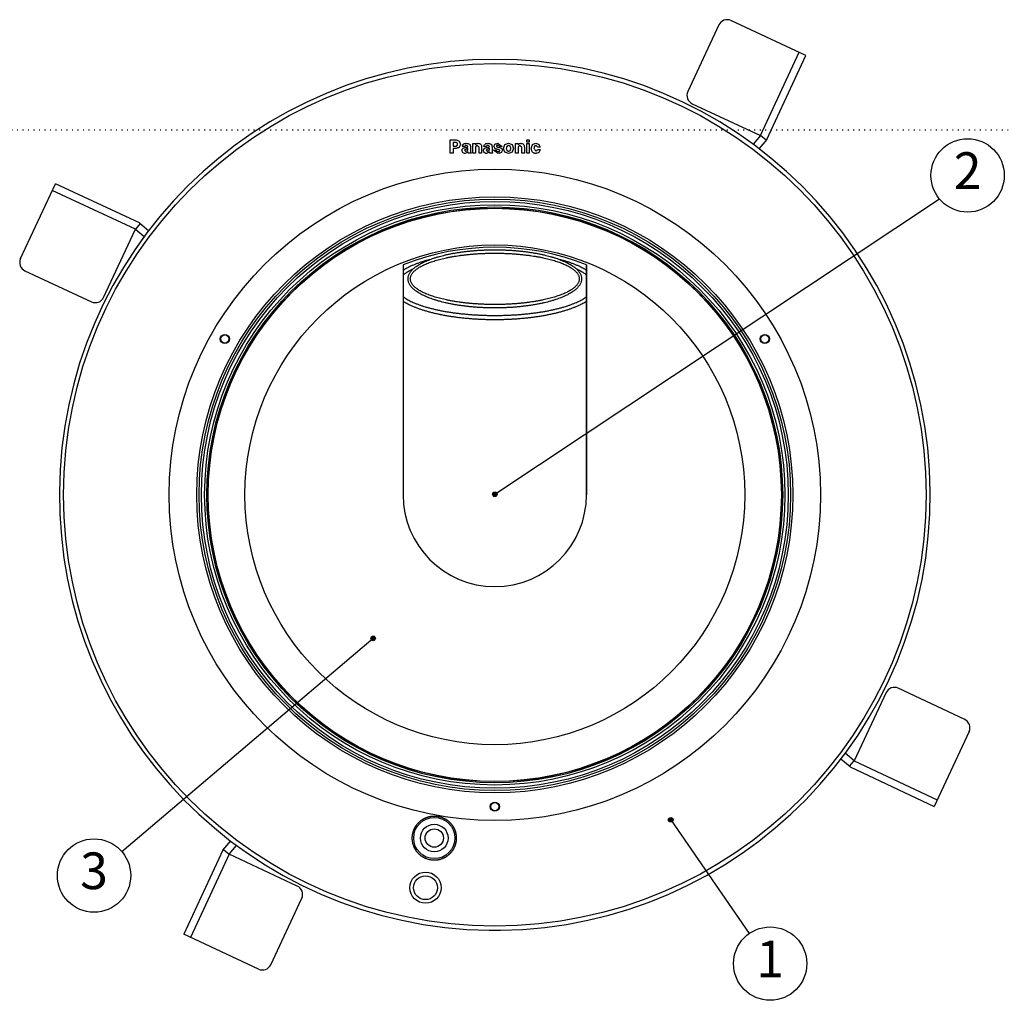
# Model space of a CAD drawing. Units: inches. Extents: x 481 to 821, y -542 to -214.
# Drawn here: x 481 to 588, y -507 to -400 of the extents above; entities that cross this region are included whole.
import ezdxf

# ---------------------------------------------------------------- set-up
doc = ezdxf.new("R2010")
doc.units = ezdxf.units.IN
doc.linetypes.add('DOTTED', pattern=[1, 0, -1])
doc.layers.add('1', color=7, linetype='Continuous')
doc.styles.add('CONVERTER_12', font='txt.shx', dxfattribs={"width": 0.9})
doc.dimstyles.get("Standard").update_dxf_attribs({"dimtxt": 0.18, "dimasz": 0.18, "dimexe": 0.18, "dimexo": 0.0625, "dimgap": 0.09, "dimtad": 0, "dimtih": 1, "dimtoh": 1, "dimdec": 4, "dimzin": 0, "dimdsep": 46, "dimtxsty": 'Standard', "dimcen": 0.09, "dimadec": 0, "dimazin": 0, "dimtfac": 1, "dimtdec": 4, "dimtofl": 0, "dimtmove": 0, "dimatfit": 3, "dimfxl": 1, "dimtolj": 1, "dimtzin": 0, "dimarcsym": 0})

# ---------------------------------------------------------------- blocks, each defined once
blk = doc.blocks.new('_O__', base_point=(1013.7833, -1082.6184))
at = {"layer": '1', "linetype": 'Continuous'}
h = blk.add_hatch(color=2, dxfattribs=at)
edge = h.paths.add_edge_path()
edge.add_arc((1064.9663, -903.8074), 0.5, 0, 360)
h = blk.add_hatch(color=2, dxfattribs=at)
edge = h.paths.add_edge_path()
edge.add_arc((1038.4465, -935.2353), 0.5, 0, 360)
h = blk.add_hatch(color=2, dxfattribs=at)
edge = h.paths.add_edge_path()
edge.add_arc((1103.342, -974.8064), 0.5, 0, 360)
at = {"color": 7, "linetype": 'Continuous'}
for p, q in [((1132.7937, -808.0898), (1116.4768, -800.4898)), ((1113.8194, -801.4584), (1107.0639, -815.9623)), ((1124.2604, -826.4106), (1132.7937, -808.0898)), ((1108.0324, -818.6197), (1122.8989, -825.5441)), ((1055.2602, -826.5317), (1056.5735, -826.5317)), ((1055.2602, -829.4317), (1055.2602, -826.5317)), ((1071.9237, -826.5317), (1072.4877, -826.5317)), ((1071.9237, -827.0475), (1071.9237, -826.5317)), ((1072.4877, -826.5317), (1072.4877, -827.0475)), ((1122.8989, -825.5441), (1121.2928, -827.4599)), ((1124.2604, -826.4106), (1122.5501, -828.4506)), ((1124.125, -826.572), (1122.8989, -825.5441)), ((1056.4591, -827.0514), (1055.8518, -827.0514)), ((1055.8518, -827.0514), (1055.8518, -827.8901)), ((1055.8518, -827.8901), (1056.4513, -827.8901)), ((1056.5183, -828.4099), (1055.8518, -828.4099)), ((1055.8518, -828.4099), (1055.8518, -829.4317)), ((1058.4292, -827.9925), (1057.8652, -827.9925)), ((1058.6264, -828.1461), (1058.9025, -828.1008)), ((1059.1016, -828.4788), (1059.1016, -828.3922)), ((1059.6656, -828.7091), (1059.6637, -829.0025)), ((1059.6656, -828.0417), (1059.6656, -828.7091)), ((1060.1744, -827.3152), (1060.7227, -827.3152)), ((1060.1744, -829.4317), (1060.1744, -827.3152)), ((1060.7227, -827.3152), (1060.7227, -827.6263)), ((1060.7384, -828.3528), (1060.7384, -829.4317)), ((1061.5351, -829.4317), (1061.5351, -828.1677)), ((1062.0991, -828.1087), (1062.0991, -829.4317)), ((1063.1206, -827.9925), (1062.5566, -827.9925)), ((1063.3178, -828.1461), (1063.5939, -828.1008)), ((1063.7931, -828.4788), (1063.7931, -828.3922)), ((1064.3571, -828.7091), (1064.3551, -829.0025)), ((1064.3571, -828.0417), (1064.3571, -828.7091)), ((1064.6884, -828.7564), (1065.2524, -828.7564)), ((1065.5738, -828.0752), (1065.6231, -828.085)), ((1065.6231, -828.085), (1066.0605, -828.1881)), ((1066.5598, -827.9669), (1065.9958, -827.9669)), ((1069.4824, -827.3152), (1070.0306, -827.3152)), ((1069.4824, -829.4317), (1069.4824, -827.3152)), ((1070.0306, -827.3152), (1070.0306, -827.6263)), ((1070.0464, -828.3528), (1070.0464, -829.4317)), ((1070.8431, -829.4317), (1070.8431, -828.1677)), ((1071.4071, -828.1087), (1071.4071, -829.4317)), ((1072.4877, -827.0475), (1071.9237, -827.0475)), ((1071.9237, -827.3152), (1072.4877, -827.3152)), ((1071.9237, -829.4317), (1071.9237, -827.3152)), ((1072.4877, -827.3152), (1072.4877, -829.4317)), ((1074.2921, -828.6461), (1074.8561, -828.6461)), ((1074.868, -828.0752), (1074.304, -828.0752)), ((1055.8518, -829.4317), (1055.2602, -829.4317)), ((1059.784, -829.4317), (1059.1943, -829.4317)), ((1059.784, -829.3313), (1059.784, -829.4317)), ((1060.7384, -829.4317), (1060.1744, -829.4317)), ((1062.0991, -829.4317), (1061.5351, -829.4317)), ((1064.4754, -829.4317), (1063.8858, -829.4317)), ((1064.4754, -829.3313), (1064.4754, -829.4317)), ((1070.0464, -829.4317), (1069.4824, -829.4317)), ((1071.4071, -829.4317), (1070.8431, -829.4317)), ((1072.4877, -829.4317), (1071.9237, -829.4317)), ((961.5245, -852.4156), (969.1266, -836.0997)), ((987.4463, -844.6355), (969.1266, -836.0997)), ((979.6533, -860.8624), (986.5796, -845.9968)), ((987.6077, -844.7708), (986.5796, -845.9968)), ((986.5796, -845.9968), (988.4952, -847.6032)), ((987.4463, -844.6355), (989.4864, -846.3463)), ((962.4927, -855.0732), (976.9957, -861.8306)), ((1167.4476, -952.9165), (1152.9654, -946.1146)), ((1150.3049, -947.0747), (1143.333, -961.9189)), ((1168.4077, -955.577), (1160.7556, -971.8695)), ((1142.4621, -963.2776), (1140.4281, -961.5613)), ((1140.8239, -961.0159), (1141.4223, -960.3067)), ((1143.333, -961.9189), (1141.3703, -960.2628)), ((1142.3011, -963.1418), (1143.333, -961.9189)), ((1142.4621, -963.2776), (1160.7556, -971.8695)), ((1005.6651, -981.4493), (1007.384, -979.4008)), ((1005.8005, -981.2879), (1007.0262, -982.3164)), ((1007.0262, -982.3164), (1008.6332, -980.4013)), ((1005.6651, -981.4493), (997.1237, -999.7663)), ((1021.8896, -989.2473), (1007.0262, -982.3164)), ((1016.0951, -1006.4061), (1022.857, -991.9052)), ((1013.4373, -1007.3735), (997.1237, -999.7663)), ((1063.7163, -998.8798), (1063.7163, -998.8885))]:
    blk.add_line(p, q, dxfattribs=at)
at = {"color": 9, "linetype": 'Continuous'}
for p, q in [((1122.8989, -825.5441), (1131.3433, -807.4142)), ((986.5796, -845.9968), (968.4509, -837.55)), ((1143.333, -961.9189), (1161.4357, -970.4213)), ((1007.0262, -982.3164), (998.5738, -1000.4425))]:
    blk.add_line(p, q, dxfattribs=at)
for centre, radius in [((1064.9663, -903.9317), 94.0522), ((1064.9663, -903.9317), 71.0208), ((1064.9663, -903.9317), 64), ((1064.9663, -903.9317), 63.2865), ((1064.9663, -903.9317), 62.7872), ((1006.0766, -869.9317), 0.9), ((1123.856, -869.9317), 0.9), ((1064.9663, -971.9317), 0.9)]:
    blk.add_circle(centre, radius, dxfattribs=at)
at = {"color": 7, "linetype": 'Continuous'}
for centre, radius in [((1064.9663, -903.9317), 65), ((1064.9663, -903.9317), 64.5), ((1064.9663, -903.9317), 62.55), ((1064.9663, -903.9317), 62.492), ((1006.0766, -869.9317), 1), ((1123.856, -869.9317), 1), ((1064.9663, -971.9317), 1), ((1051.7691, -978.7771), 4.5), ((1051.7691, -978.7771), 3), ((1051.7691, -978.7771), 2), ((1049.8589, -989.6099), 3.4), ((1049.8589, -989.6099), 2.6)]:
    blk.add_circle(centre, radius, dxfattribs=at)
for centre, radius, start, end in [((1115.6323, -802.3028), 2, 65.02526, 155.02526), ((1064.9663, -903.9317), 94.9651, -89.245809, -90.754191), ((1108.8768, -816.8067), 2, 155.02526, -114.97474), ((963.3374, -853.2603), 2, 155.017655, -114.982345), ((977.8404, -860.0177), 2, -114.982345, -24.982345), ((1152.1152, -947.9249), 2, 64.841966, 154.841966), ((1166.5974, -954.7268), 2, -25.158034, 64.841966), ((1021.0444, -991.0599), 2, -25, 65), ((1014.2825, -1005.5608), 2, -115, -25)]:
    blk.add_arc(centre, radius, start, end, dxfattribs=at)
for points in [[(1056.5735, -826.5317), (1056.679, -826.574), (1056.89, -826.6587), (1057.101, -826.7433), (1057.2065, -826.7856)], [(1056.4513, -827.8901), (1056.4998, -827.8717), (1056.5969, -827.8348), (1056.6941, -827.7978), (1056.7426, -827.7794)], [(1056.7411, -827.1617), (1056.6941, -827.1433), (1056.6001, -827.1066), (1056.5061, -827.0698), (1056.4591, -827.0514)], [(1057.1986, -828.152), (1057.0852, -828.1949), (1056.8585, -828.2809), (1056.6317, -828.3669), (1056.5183, -828.4099)], [(1056.8595, -827.4668), (1056.8397, -827.416), (1056.8003, -827.3143), (1056.7609, -827.2125), (1056.7411, -827.1617)], [(1056.7426, -827.7794), (1056.7621, -827.7273), (1056.801, -827.6231), (1056.84, -827.5189), (1056.8595, -827.4668)], [(1057.4511, -827.4609), (1057.409, -827.5761), (1057.3249, -827.8064), (1057.2407, -828.0368), (1057.1986, -828.152)], [(1057.2065, -826.7856), (1057.2473, -826.8982), (1057.3288, -827.1233), (1057.4103, -827.3484), (1057.4511, -827.4609)], [(1057.7981, -828.8647), (1057.8105, -828.8065), (1057.8352, -828.6902), (1057.8599, -828.5739), (1057.8723, -828.5158)], [(1057.9776, -829.3312), (1057.9477, -829.2535), (1057.8879, -829.0979), (1057.8281, -828.9424), (1057.7981, -828.8647)], [(1057.8652, -827.9925), (1057.8875, -827.9193), (1057.9322, -827.773), (1057.9769, -827.6266), (1057.9993, -827.5535)], [(1057.8723, -828.5158), (1057.9089, -828.4777), (1057.982, -828.4016), (1058.0552, -828.3255), (1058.0918, -828.2874)], [(1057.9993, -827.5535), (1058.0486, -827.516), (1058.1471, -827.4411), (1058.2457, -827.3661), (1058.2949, -827.3287)], [(1058.0918, -828.2874), (1058.1809, -828.2638), (1058.3591, -828.2167), (1058.5373, -828.1696), (1058.6264, -828.1461)], [(1058.2949, -827.3287), (1058.3715, -827.3159), (1058.5248, -827.2905), (1058.678, -827.265), (1058.7546, -827.2522)], [(1058.7073, -828.5109), (1058.6498, -828.5574), (1058.5347, -828.6504), (1058.4197, -828.7434), (1058.3621, -828.7899)], [(1058.3621, -828.7899), (1058.4108, -828.8266), (1058.5081, -828.9001), (1058.6054, -828.9736), (1058.654, -829.0104)], [(1058.5515, -827.7877), (1058.5311, -827.8219), (1058.4903, -827.8901), (1058.4496, -827.9584), (1058.4292, -827.9925)], [(1058.7842, -827.7346), (1058.7454, -827.7435), (1058.6678, -827.7612), (1058.5902, -827.7789), (1058.5515, -827.7877)], [(1058.654, -829.0104), (1058.7181, -828.9838), (1058.8464, -828.9307), (1058.9746, -828.8776), (1059.0387, -828.851)], [(1059.1016, -828.3922), (1059.0359, -828.4119), (1058.9045, -828.4515), (1058.7731, -828.4911), (1058.7073, -828.5109)], [(1058.7546, -827.2522), (1058.8682, -827.2796), (1059.0954, -827.3344), (1059.3226, -827.3892), (1059.4363, -827.4165)], [(1059.0957, -827.9374), (1059.0438, -827.9036), (1058.9399, -827.836), (1058.8361, -827.7684), (1058.7842, -827.7346)], [(1058.9025, -828.1008), (1058.9268, -828.0926), (1058.9756, -828.0763), (1059.0243, -828.06), (1059.0487, -828.0519)], [(1059.0387, -828.851), (1059.0492, -828.789), (1059.0702, -828.6649), (1059.0912, -828.5408), (1059.1016, -828.4788)], [(1059.0487, -828.0519), (1059.0565, -828.0328), (1059.0722, -827.9946), (1059.0879, -827.9565), (1059.0957, -827.9374)], [(1059.4363, -827.4165), (1059.464, -827.4479), (1059.5194, -827.5106), (1059.5748, -827.5733), (1059.6025, -827.6047)], [(1059.6025, -827.6047), (1059.6131, -827.6775), (1059.6341, -827.8232), (1059.6551, -827.9689), (1059.6656, -828.0417)], [(1060.7227, -827.6263), (1060.77, -827.5772), (1060.8648, -827.479), (1060.9596, -827.3809), (1061.007, -827.3318)], [(1060.8211, -827.9117), (1060.8074, -827.9852), (1060.7798, -828.1322), (1060.7522, -828.2793), (1060.7384, -828.3528)], [(1061.1802, -827.7346), (1061.1203, -827.7641), (1061.0007, -827.8232), (1060.881, -827.8822), (1060.8211, -827.9117)], [(1061.007, -827.3318), (1061.0664, -827.3185), (1061.1853, -827.292), (1061.3041, -827.2655), (1061.3636, -827.2522)], [(1061.5351, -828.1677), (1061.476, -828.0955), (1061.3576, -827.9512), (1061.2393, -827.8068), (1061.1802, -827.7346)], [(1061.3636, -827.2522), (1061.4279, -827.2671), (1061.5567, -827.2967), (1061.6855, -827.3264), (1061.7499, -827.3412)], [(1061.7499, -827.3412), (1061.7928, -827.3832), (1061.8788, -827.4673), (1061.9647, -827.5513), (1062.0077, -827.5933)], [(1062.0077, -827.5933), (1062.0229, -827.6792), (1062.0534, -827.851), (1062.0839, -828.0228), (1062.0991, -828.1087)], [(1062.4896, -828.8647), (1062.5019, -828.8065), (1062.5267, -828.6902), (1062.5514, -828.5739), (1062.5637, -828.5158)], [(1062.6691, -829.3312), (1062.6392, -829.2535), (1062.5793, -829.0979), (1062.5195, -828.9424), (1062.4896, -828.8647)], [(1062.5566, -827.9925), (1062.579, -827.9193), (1062.6237, -827.773), (1062.6684, -827.6266), (1062.6907, -827.5535)], [(1062.5637, -828.5158), (1062.6003, -828.4777), (1062.6735, -828.4016), (1062.7466, -828.3255), (1062.7832, -828.2874)], [(1062.6907, -827.5535), (1062.74, -827.516), (1062.8386, -827.4411), (1062.9371, -827.3661), (1062.9864, -827.3287)], [(1062.7832, -828.2874), (1062.8723, -828.2638), (1063.0505, -828.2167), (1063.2287, -828.1696), (1063.3178, -828.1461)], [(1062.9864, -827.3287), (1063.063, -827.3159), (1063.2162, -827.2905), (1063.3694, -827.265), (1063.446, -827.2522)], [(1063.3988, -828.5109), (1063.3412, -828.5574), (1063.2262, -828.6504), (1063.1111, -828.7434), (1063.0536, -828.7899)], [(1063.0536, -828.7899), (1063.1022, -828.8266), (1063.1995, -828.9001), (1063.2968, -828.9736), (1063.3454, -829.0104)], [(1063.2429, -827.7877), (1063.2225, -827.8219), (1063.1818, -827.8901), (1063.141, -827.9584), (1063.1206, -827.9925)], [(1063.4756, -827.7346), (1063.4368, -827.7435), (1063.3592, -827.7612), (1063.2817, -827.7789), (1063.2429, -827.7877)], [(1063.3454, -829.0104), (1063.4096, -828.9838), (1063.5378, -828.9307), (1063.6661, -828.8776), (1063.7302, -828.851)], [(1063.7931, -828.3922), (1063.7274, -828.4119), (1063.5959, -828.4515), (1063.4645, -828.4911), (1063.3988, -828.5109)], [(1063.446, -827.2522), (1063.5596, -827.2796), (1063.7869, -827.3344), (1064.0141, -827.3892), (1064.1277, -827.4165)], [(1063.7872, -827.9374), (1063.7352, -827.9036), (1063.6314, -827.836), (1063.5275, -827.7684), (1063.4756, -827.7346)], [(1063.5939, -828.1008), (1063.6183, -828.0926), (1063.667, -828.0763), (1063.7157, -828.06), (1063.7401, -828.0519)], [(1063.7302, -828.851), (1063.7407, -828.789), (1063.7616, -828.6649), (1063.7826, -828.5408), (1063.7931, -828.4788)], [(1063.7401, -828.0519), (1063.7479, -828.0328), (1063.7636, -827.9946), (1063.7793, -827.9565), (1063.7872, -827.9374)], [(1064.1277, -827.4165), (1064.1554, -827.4479), (1064.2108, -827.5106), (1064.2663, -827.5733), (1064.294, -827.6047)], [(1064.294, -827.6047), (1064.3045, -827.6775), (1064.3255, -827.8232), (1064.3466, -827.9689), (1064.3571, -828.0417)], [(1065.6961, -829.4927), (1065.5281, -829.37), (1065.1922, -829.1245), (1064.8563, -828.8791), (1064.6884, -828.7564)], [(1064.7594, -827.9492), (1064.7981, -827.8644), (1064.8755, -827.695), (1064.953, -827.5255), (1064.9917, -827.4408)], [(1065.0017, -828.4182), (1064.9613, -828.34), (1064.8805, -828.1837), (1064.7998, -828.0274), (1064.7594, -827.9492)], [(1064.9917, -827.4408), (1065.0973, -827.4093), (1065.3084, -827.3465), (1065.5195, -827.2837), (1065.6251, -827.2522)], [(1065.6053, -828.5974), (1065.5047, -828.5676), (1065.3035, -828.5078), (1065.1023, -828.4481), (1065.0017, -828.4182)], [(1065.2524, -828.7564), (1065.2793, -828.7975), (1065.3332, -828.8796), (1065.387, -828.9618), (1065.4139, -829.0028)], [(1065.4086, -827.7353), (1065.3944, -827.7585), (1065.366, -827.8048), (1065.3376, -827.8512), (1065.3234, -827.8744)], [(1065.3234, -827.8744), (1065.3364, -827.8983), (1065.3624, -827.9461), (1065.3883, -827.9939), (1065.4013, -828.0178)], [(1065.4013, -828.0178), (1065.4301, -828.0274), (1065.4876, -828.0465), (1065.5451, -828.0656), (1065.5738, -828.0752)], [(1065.6251, -827.6834), (1065.589, -827.6921), (1065.5169, -827.7094), (1065.4447, -827.7267), (1065.4086, -827.7353)], [(1065.9558, -828.6965), (1065.8974, -828.68), (1065.7806, -828.647), (1065.6637, -828.6139), (1065.6053, -828.5974)], [(1065.6251, -827.2522), (1065.7809, -827.3714), (1066.0925, -827.6096), (1066.404, -827.8478), (1066.5598, -827.9669)], [(1065.9958, -827.9669), (1065.934, -827.9197), (1065.8105, -827.8252), (1065.6869, -827.7307), (1065.6251, -827.6834)], [(1066.0609, -828.8647), (1066.0434, -828.8366), (1066.0084, -828.7806), (1065.9733, -828.7245), (1065.9558, -828.6965)], [(1065.9582, -829.006), (1065.9753, -828.9825), (1066.0095, -828.9353), (1066.0438, -828.8882), (1066.0609, -828.8647)], [(1066.0606, -828.1878), (1066.0929, -828.1976), (1066.1573, -828.2173), (1066.2218, -828.2369), (1066.2541, -828.2467)], [(1066.2541, -828.2467), (1066.306, -828.2884), (1066.4097, -828.3717), (1066.5135, -828.455), (1066.5654, -828.4967)], [(1066.6249, -828.7603), (1066.5858, -828.8489), (1066.5076, -829.0261), (1066.4294, -829.2033), (1066.3902, -829.2919)], [(1066.5654, -828.4967), (1066.5753, -828.5406), (1066.5952, -828.6285), (1066.615, -828.7164), (1066.6249, -828.7603)], [(1066.8931, -828.3863), (1066.941, -828.2474), (1067.0368, -827.9696), (1067.1326, -827.6919), (1067.1805, -827.553)], [(1067.1785, -829.2038), (1067.131, -829.0675), (1067.0358, -828.795), (1066.9407, -828.5225), (1066.8931, -828.3863)], [(1067.1805, -827.553), (1067.3101, -827.5029), (1067.5693, -827.4026), (1067.8284, -827.3024), (1067.958, -827.2522)], [(1067.6069, -827.8921), (1067.582, -827.9718), (1067.532, -828.1313), (1067.4821, -828.2908), (1067.4571, -828.3705)], [(1067.4571, -828.3705), (1067.4811, -828.4509), (1067.5291, -828.6117), (1067.5771, -828.7725), (1067.6011, -828.8529)], [(1067.6011, -828.8529), (1067.6619, -828.8791), (1067.7835, -828.9316), (1067.9051, -828.9841), (1067.9659, -829.0104)], [(1067.9718, -827.7346), (1067.911, -827.7608), (1067.7894, -827.8133), (1067.6678, -827.8658), (1067.6069, -827.8921)], [(1067.958, -827.2522), (1068.0858, -827.2995), (1068.3416, -827.394), (1068.5973, -827.4885), (1068.7251, -827.5357)], [(1067.9659, -829.0104), (1068.027, -828.9821), (1068.1493, -828.9257), (1068.2715, -828.8693), (1068.3327, -828.841)], [(1068.3307, -827.9059), (1068.2709, -827.8773), (1068.1513, -827.8202), (1068.0316, -827.7631), (1067.9718, -827.7346)], [(1068.4628, -828.3725), (1068.4408, -828.2947), (1068.3968, -828.1392), (1068.3527, -827.9836), (1068.3307, -827.9059)], [(1068.3327, -828.841), (1068.3544, -828.7629), (1068.3978, -828.6068), (1068.4411, -828.4506), (1068.4628, -828.3725)], [(1068.7251, -827.5357), (1068.7754, -827.6726), (1068.876, -827.9462), (1068.9765, -828.2199), (1069.0268, -828.3567)], [(1069.0268, -828.3567), (1068.9805, -828.4952), (1068.8878, -828.7721), (1068.7951, -829.0491), (1068.7488, -829.1875)], [(1070.0306, -827.6263), (1070.078, -827.5772), (1070.1728, -827.479), (1070.2676, -827.3809), (1070.315, -827.3318)], [(1070.1291, -827.9117), (1070.1153, -827.9852), (1070.0877, -828.1322), (1070.0602, -828.2793), (1070.0464, -828.3528)], [(1070.4881, -827.7346), (1070.4283, -827.7641), (1070.3086, -827.8232), (1070.1889, -827.8822), (1070.1291, -827.9117)], [(1070.315, -827.3318), (1070.3744, -827.3185), (1070.4932, -827.292), (1070.6121, -827.2655), (1070.6715, -827.2522)], [(1070.8431, -828.1677), (1070.7839, -828.0955), (1070.6656, -827.9512), (1070.5473, -827.8068), (1070.4881, -827.7346)], [(1070.6715, -827.2522), (1070.7359, -827.2671), (1070.8646, -827.2967), (1070.9934, -827.3264), (1071.0578, -827.3412)], [(1071.0578, -827.3412), (1071.1008, -827.3832), (1071.1867, -827.4673), (1071.2726, -827.5513), (1071.3156, -827.5933)], [(1071.3156, -827.5933), (1071.3308, -827.6792), (1071.3613, -827.851), (1071.3918, -828.0228), (1071.4071, -828.1087)], [(1072.9235, -828.4118), (1072.9673, -828.2682), (1073.0549, -827.9809), (1073.1425, -827.6936), (1073.1863, -827.55)], [(1073.0371, -828.9694), (1073.0182, -828.8764), (1072.9803, -828.6906), (1072.9425, -828.5048), (1072.9235, -828.4118)], [(1073.1863, -827.55), (1073.3072, -827.5003), (1073.5489, -827.4011), (1073.7907, -827.3019), (1073.9115, -827.2522)], [(1073.6039, -827.9098), (1073.5845, -827.9886), (1073.5457, -828.1461), (1073.5069, -828.3036), (1073.4875, -828.3823)], [(1073.4875, -828.3823), (1073.5582, -828.487), (1073.6995, -828.6963), (1073.8409, -828.9057), (1073.9115, -829.0104)], [(1073.9293, -827.7346), (1073.875, -827.7638), (1073.7666, -827.8222), (1073.6581, -827.8806), (1073.6039, -827.9098)], [(1073.9115, -827.2522), (1074.022, -827.29), (1074.2428, -827.3654), (1074.4637, -827.4409), (1074.5741, -827.4787)], [(1073.9115, -829.0104), (1073.975, -828.9497), (1074.1018, -828.8282), (1074.2287, -828.7068), (1074.2921, -828.6461)], [(1074.304, -828.0752), (1074.2415, -828.0184), (1074.1166, -827.9049), (1073.9917, -827.7914), (1073.9293, -827.7346)], [(1074.8561, -828.6461), (1074.8056, -828.7493), (1074.7045, -828.9555), (1074.6035, -829.1617), (1074.5529, -829.2649)], [(1074.5741, -827.4787), (1074.6231, -827.5781), (1074.721, -827.7769), (1074.819, -827.9758), (1074.868, -828.0752)], [(1058.4627, -829.4927), (1058.3819, -829.4658), (1058.2202, -829.412), (1058.0585, -829.3581), (1057.9776, -829.3312)], [(1059.1155, -829.158), (1059.0067, -829.2138), (1058.7891, -829.3254), (1058.5715, -829.4369), (1058.4627, -829.4927)], [(1059.1943, -829.4317), (1059.1812, -829.3861), (1059.1549, -829.2948), (1059.1286, -829.2036), (1059.1155, -829.158)], [(1059.6637, -829.0025), (1059.6837, -829.0573), (1059.7238, -829.1669), (1059.7639, -829.2765), (1059.784, -829.3313)], [(1063.1542, -829.4927), (1063.0733, -829.4658), (1062.9116, -829.412), (1062.7499, -829.3581), (1062.6691, -829.3312)], [(1063.8069, -829.158), (1063.6981, -829.2138), (1063.4805, -829.3254), (1063.2629, -829.4369), (1063.1542, -829.4927)], [(1063.8858, -829.4317), (1063.8726, -829.3861), (1063.8463, -829.2948), (1063.82, -829.2036), (1063.8069, -829.158)], [(1064.3551, -829.0025), (1064.3752, -829.0573), (1064.4153, -829.1669), (1064.4554, -829.2765), (1064.4754, -829.3313)], [(1065.4139, -829.0028), (1065.4623, -829.0123), (1065.559, -829.0312), (1065.6556, -829.0501), (1065.704, -829.0596)], [(1066.3902, -829.2919), (1066.2745, -829.3254), (1066.0432, -829.3923), (1065.8118, -829.4592), (1065.6961, -829.4927)], [(1065.704, -829.0596), (1065.7463, -829.0506), (1065.8311, -829.0328), (1065.9158, -829.0149), (1065.9582, -829.006)], [(1067.956, -829.4927), (1067.8264, -829.4446), (1067.5673, -829.3482), (1067.3081, -829.2519), (1067.1785, -829.2038)], [(1068.7488, -829.1875), (1068.6167, -829.2384), (1068.3524, -829.3401), (1068.0882, -829.4418), (1067.956, -829.4927)], [(1073.3771, -829.3608), (1073.3204, -829.2956), (1073.2071, -829.1651), (1073.0938, -829.0346), (1073.0371, -828.9694)], [(1073.8997, -829.4927), (1073.8126, -829.4707), (1073.6384, -829.4268), (1073.4642, -829.3828), (1073.3771, -829.3608)], [(1074.5529, -829.2649), (1074.4441, -829.3028), (1074.2263, -829.3788), (1074.0086, -829.4547), (1073.8997, -829.4927)]]:
    blk.add_open_spline(points, degree=3, dxfattribs=at)
at = {"color": 9, "linetype": 'Continuous'}
for points, knots in [([(1050.927, -983.5525), (1050.7886, -983.5245), (1050.5119, -983.4684), (1050.1978, -983.3667), (1049.9779, -983.2826), (1049.8474, -983.228), (1049.7185, -983.1696), (1049.5913, -983.1073), (1049.466, -983.0414), (1049.3427, -982.9717), (1049.2215, -982.8984), (1049.1024, -982.8215), (1048.9855, -982.741), (1048.871, -982.6571), (1048.759, -982.5698), (1048.6495, -982.4791), (1048.5426, -982.3851), (1048.4385, -982.2878), (1048.3373, -982.1875), (1048.239, -982.0842), (1048.1437, -981.9778), (1048.0516, -981.8686), (1047.9627, -981.7567), (1047.8771, -981.6421), (1047.7949, -981.5249), (1047.7162, -981.4052), (1047.6411, -981.2832), (1047.5696, -981.159), (1047.5017, -981.0326), (1047.4377, -980.9042), (1047.3774, -980.7739), (1047.3211, -980.6419), (1047.2687, -980.5081), (1047.2203, -980.3728), (1047.1759, -980.2362), (1047.1356, -980.0982), (1047.0994, -979.959), (1047.0674, -979.8187), (1047.0395, -979.6776), (1047.0158, -979.5356), (1046.9964, -979.3929), (1046.9812, -979.2496), (1046.9703, -979.1059), (1046.9637, -978.9619), (1046.9613, -978.8178), (1046.9633, -978.6737), (1046.9695, -978.5296), (1046.9801, -978.386), (1046.9948, -978.2429), (1047.0138, -978.1004), (1047.037, -977.9586), (1047.0643, -977.8178), (1047.0957, -977.6782), (1047.1311, -977.54), (1047.1706, -977.4028), (1047.2139, -977.2673), (1047.2611, -977.1335), (1047.312, -977.0016), (1047.3667, -976.8712), (1047.425, -976.7428), (1047.4868, -976.6166), (1047.552, -976.4927), (1047.6208, -976.3707), (1047.6929, -976.2511), (1047.7681, -976.134), (1047.8464, -976.0194), (1047.928, -975.9072), (1048.0125, -975.7976), (1048.0999, -975.6908), (1048.19, -975.5869), (1048.283, -975.4855), (1048.3787, -975.3871), (1048.4768, -975.2916), (1048.5775, -975.1992), (1048.6806, -975.1096), (1048.7862, -975.0232), (1048.8939, -974.9399), (1049.0037, -974.8598), (1049.1158, -974.7829), (1049.2298, -974.7092), (1049.3458, -974.6389), (1049.4635, -974.5719), (1049.5831, -974.5083), (1049.7043, -974.4481), (1049.8271, -974.3914), (1049.9514, -974.3382), (1050.077, -974.2885), (1050.204, -974.2424), (1050.3322, -974.1999), (1050.4615, -974.1611), (1050.5919, -974.1259), (1050.7232, -974.0944), (1050.8554, -974.0666), (1050.9883, -974.0426), (1051.1218, -974.0223), (1051.2559, -974.0058), (1051.3905, -973.993), (1051.5254, -973.9841), (1051.6606, -973.979), (1051.8858, -973.977), (1052.2015, -973.9902), (1052.4688, -974.0306), (1052.6024, -974.0509)], [0, 0, 0, 0, 0.4233064, 0.84661252, 0.98812234, 1.12962588, 1.27110703, 1.41259014, 1.55422971, 1.69586847, 1.83751167, 1.97915543, 2.12114302, 2.26313016, 2.4051171, 2.54710453, 2.68956321, 2.83202148, 2.97448037, 3.11693973, 3.25983779, 3.40273545, 3.54563336, 3.68853174, 3.83177032, 3.97500848, 4.11824674, 4.26148547, 4.40497423, 4.54846256, 4.69195085, 4.83543959, 4.97911574, 5.12279146, 5.26646709, 5.41014318, 5.55400534, 5.69786707, 5.8417288, 5.985591, 6.12965855, 6.27372568, 6.4177929, 6.56186055, 6.70600519, 6.85014942, 6.99429335, 7.13843768, 7.2821484, 7.42585867, 7.56956746, 7.71327658, 7.85597269, 7.99866833, 8.14136193, 8.28405585, 8.42546142, 8.56686651, 8.70826946, 8.84967271, 8.98971416, 9.12975514, 9.26979413, 9.4098334, 9.54856619, 9.68729852, 9.82602914, 9.96476005, 10.10232519, 10.23988989, 10.37745325, 10.5150169, 10.65162661, 10.7882359, 10.9248443, 11.06145301, 11.19736568, 11.33327796, 11.46918979, 11.60510193, 11.74053929, 11.87597628, 12.01141311, 12.14685026, 12.28198034, 12.41711005, 12.55223971, 12.68736972, 12.82236528, 12.95736047, 13.09235656, 13.22735302, 13.36240184, 13.49745023, 13.63249539, 13.76754126, 13.90276375, 14.03798457, 14.17322561, 14.30847214, 14.71374138, 15.11901084, 15.11901084, 15.11901084, 15.11901084]), ([(1052.6024, -974.0509), (1052.7331, -974.0772), (1052.9944, -974.1298), (1053.2921, -974.2236), (1053.5013, -974.3013), (1053.6265, -974.352), (1053.7502, -974.4061), (1053.8725, -974.4638), (1053.9934, -974.5251), (1054.1126, -974.5898), (1054.23, -974.658), (1054.3454, -974.7294), (1054.4588, -974.8041), (1054.5699, -974.8819), (1054.6789, -974.9629), (1054.7854, -975.0469), (1054.8894, -975.1338), (1054.9908, -975.2235), (1055.0897, -975.316), (1055.1859, -975.4113), (1055.2794, -975.5093), (1055.3701, -975.6098), (1055.4579, -975.7128), (1055.5429, -975.8185), (1055.625, -975.9266), (1055.7042, -976.0371), (1055.7801, -976.1499), (1055.853, -976.265), (1055.9228, -976.3823), (1055.9894, -976.5019), (1056.0526, -976.6233), (1056.1124, -976.7467), (1056.1688, -976.8721), (1056.2218, -976.9993), (1056.2711, -977.128), (1056.3168, -977.2584), (1056.359, -977.3904), (1056.3974, -977.5239), (1056.4319, -977.6585), (1056.4627, -977.7944), (1056.4896, -977.9316), (1056.5126, -978.0699), (1056.5316, -978.2088), (1056.5466, -978.3486), (1056.5576, -978.4894), (1056.5645, -978.6308), (1056.5673, -978.7724), (1056.5659, -978.9144), (1056.5603, -979.0568), (1056.5505, -979.1994), (1056.5365, -979.3416), (1056.5183, -979.4837), (1056.4959, -979.6255), (1056.4691, -979.767), (1056.4382, -979.9075), (1056.4031, -980.0473), (1056.3638, -980.186), (1056.3203, -980.3237), (1056.2728, -980.46), (1056.2212, -980.5948), (1056.1657, -980.7279), (1056.1062, -980.8593), (1056.0428, -980.9889), (1055.9757, -981.1165), (1055.9048, -981.242), (1055.8302, -981.3652), (1055.752, -981.4862), (1055.6702, -981.6047), (1055.585, -981.7207), (1055.4963, -981.8341), (1055.4044, -981.9448), (1055.3092, -982.0527), (1055.2109, -982.1576), (1055.1095, -982.2595), (1055.0051, -982.3584), (1054.898, -982.454), (1054.7881, -982.5463), (1054.6756, -982.6352), (1054.5605, -982.7207), (1054.4431, -982.8027), (1054.3233, -982.881), (1054.2015, -982.9557), (1054.0774, -983.0267), (1053.9514, -983.094), (1053.8235, -983.1575), (1053.6939, -983.2171), (1053.5625, -983.2728), (1053.4296, -983.3245), (1053.2952, -983.3723), (1053.1595, -983.4161), (1053.0226, -983.4558), (1052.8846, -983.4914), (1052.7458, -983.5228), (1052.6062, -983.5501), (1052.4659, -983.5732), (1052.3252, -983.5921), (1052.1843, -983.6068), (1052.0433, -983.6174), (1051.9021, -983.6237), (1051.6683, -983.6272), (1051.3414, -983.6149), (1051.0652, -983.5733), (1050.927, -983.5525)], [0, 0, 0, 0, 0.39966004, 0.79931989, 0.93434851, 1.06937184, 1.20437745, 1.33938476, 1.47507636, 1.61076733, 1.74646222, 1.88215753, 2.01787986, 2.15360182, 2.28932237, 2.42504324, 2.5604437, 2.69584378, 2.83124301, 2.9666426, 3.10201944, 3.23739592, 3.37277243, 3.50814933, 3.64408381, 3.78001798, 3.91595299, 4.05188841, 4.18870838, 4.32552806, 4.46234882, 4.59917, 4.73697304, 4.87477579, 5.01257977, 5.15038419, 5.28928562, 5.42818675, 5.56708948, 5.70599267, 5.84617664, 5.98636032, 6.12654602, 6.26673221, 6.40831304, 6.54989358, 6.69147633, 6.83305958, 6.97596141, 7.11886293, 7.2617665, 7.40467056, 7.54858657, 7.69250223, 7.83641937, 7.98033695, 8.1246658, 8.26899426, 8.41332295, 8.55765206, 8.70187863, 8.84610474, 8.99033074, 9.13455717, 9.2785848, 9.42261196, 9.56663917, 9.71066683, 9.85456082, 9.99845435, 10.14234809, 10.28624227, 10.42996408, 10.57368542, 10.71740675, 10.8611285, 11.00448597, 11.14784297, 11.29119952, 11.4345565, 11.57747086, 11.72038473, 11.8632983, 12.00621231, 12.14887493, 12.29153707, 12.43419928, 12.57686193, 12.71941727, 12.86197214, 13.00452778, 13.14708387, 13.2892894, 13.43149437, 13.57369437, 13.71589512, 13.8572562, 13.99861528, 14.13999452, 14.28137987, 14.70020346, 15.11902732, 15.11902732, 15.11902732, 15.11902732])]:
    blk.add_open_spline(points, degree=3, knots=knots, dxfattribs=at)
at = {"color": 7, "linetype": 'Continuous'}
blk.add_open_spline([(1063.7163, -998.8798), (1063.7222, -998.877), (1063.7338, -998.8714), (1063.7517, -998.8689), (1063.7679, -998.8676), (1063.7827, -998.8668), (1063.7975, -998.8657), (1063.8144, -998.8643), (1063.8336, -998.8628), (1063.8551, -998.8615), (1063.8766, -998.8603), (1063.9002, -998.8591), (1063.9259, -998.8581), (1063.9538, -998.857), (1063.9817, -998.856), (1064.0116, -998.855), (1064.0435, -998.8541), (1064.0774, -998.8532), (1064.1113, -998.8523), (1064.147, -998.8515), (1064.1845, -998.8507), (1064.2237, -998.85), (1064.263, -998.8493), (1064.3037, -998.8487), (1064.3458, -998.8481), (1064.3893, -998.8475), (1064.4328, -998.847), (1064.4776, -998.8466), (1064.5235, -998.8462), (1064.5706, -998.8458), (1064.6177, -998.8455), (1064.6657, -998.8452), (1064.7148, -998.8449), (1064.7648, -998.8447), (1064.8149, -998.8446), (1064.8653, -998.8445), (1064.9162, -998.8444), (1064.9674, -998.8444), (1065.0187, -998.8444), (1065.0695, -998.8445), (1065.1198, -998.8446), (1065.1697, -998.8447), (1065.2196, -998.8449), (1065.2685, -998.8452), (1065.3164, -998.8455), (1065.3633, -998.8458), (1065.4102, -998.8462), (1065.456, -998.8466), (1065.5006, -998.847), (1065.5441, -998.8475), (1065.5876, -998.8481), (1065.6296, -998.8487), (1065.6703, -998.8493), (1065.7095, -998.85), (1065.7487, -998.8507), (1065.7861, -998.8515), (1065.8217, -998.8523), (1065.8555, -998.8532), (1065.8893, -998.8541), (1065.9212, -998.855), (1065.951, -998.856), (1065.9789, -998.857), (1066.0067, -998.8581), (1066.0325, -998.8591), (1066.0561, -998.8603), (1066.0776, -998.8615), (1066.0991, -998.8628), (1066.1183, -998.8643), (1066.1352, -998.8657), (1066.15, -998.8668), (1066.1648, -998.8676), (1066.181, -998.8689), (1066.1988, -998.8714), (1066.2105, -998.877), (1066.2163, -998.8798)], degree=3, knots=[0, 0, 0, 0, 0.01929071, 0.03858111, 0.05345092, 0.06830915, 0.08306076, 0.09781599, 0.11931307, 0.14080857, 0.16233919, 0.18387034, 0.21178451, 0.23969856, 0.26760235, 0.29550612, 0.3294182, 0.36333031, 0.39724465, 0.43115898, 0.47041775, 0.50967654, 0.54893471, 0.58819287, 0.63173433, 0.67527579, 0.71881732, 0.76235884, 0.80945397, 0.85654909, 0.90364418, 0.95073926, 1.00078275, 1.05082623, 1.10086971, 1.15091319, 1.20216318, 1.25341318, 1.30466317, 1.35591316, 1.40578947, 1.45566578, 1.50554209, 1.5554184, 1.60235143, 1.64928445, 1.69621752, 1.74315059, 1.78662735, 1.83010412, 1.87358082, 1.91705751, 1.95626513, 1.99547275, 2.03468098, 2.07388919, 2.10772444, 2.1415597, 2.17539273, 2.20922573, 2.23709649, 2.26496726, 2.29284831, 2.32072948, 2.34227118, 2.36381236, 2.3853183, 2.40682583, 2.4215812, 2.43633294, 2.45119152, 2.46606171, 2.48533277, 2.50460415, 2.50460415, 2.50460415, 2.50460415], dxfattribs=at)
at = {"layer": '1', "color": 2, "linetype": 'Continuous'}
for p, q in [((1044.9663, -853.7719), (1044.9663, -903.9317)), ((1084.9663, -853.7719), (1084.9663, -903.9317)), ((1084.9663, -903.9317), (1084.9663, -853.7719))]:
    blk.add_line(p, q, dxfattribs=at)
at = {"layer": '1', "color": 1, "linetype": 'DOTTED'}
blk.add_xline((1652.6615, -824.3545), (1, 0), dxfattribs=at)
at = {"layer": '1', "color": 2, "linetype": 'Continuous'}
for centre, radius in [((1168.0866, -834.2611), 8), ((1064.9663, -903.9317), 54.5), ((1064.9663, -903.8074), 0.5), ((1038.4465, -935.2353), 0.5), ((1103.342, -974.8064), 0.5), ((977.555, -986.9604), 8), ((1125.0234, -1006.1728), 8)]:
    blk.add_circle(centre, radius, dxfattribs=at)
for radius, start, end in [(54, 68.261539, 111.738461), (20, -180, 0)]:
    blk.add_arc((1064.9663, -903.9317), radius, start, end, dxfattribs=at)
for points, knots in [([(1046.3502, -857.9774), (1046.4031, -858.0679), (1046.5088, -858.2488), (1046.7152, -858.5184), (1046.958, -858.7894), (1047.2392, -859.0567), (1047.5358, -859.3055), (1047.8697, -859.5552), (1048.2424, -859.8032), (1048.6531, -860.0476), (1049.073, -860.2753), (1049.5285, -860.5011), (1050.0204, -860.7227), (1050.5482, -860.9391), (1051.0818, -861.1404), (1051.6471, -861.3366), (1052.2445, -861.5263), (1052.8736, -861.7087), (1053.5065, -861.8772), (1054.1656, -862.0381), (1054.851, -862.1903), (1055.5624, -862.3334), (1056.2762, -862.4636), (1057.0096, -862.5841), (1057.7625, -862.6943), (1058.5346, -862.794), (1059.3082, -862.8814), (1060.0939, -862.9578), (1060.8916, -863.0228), (1061.7011, -863.0763), (1062.5113, -863.1178), (1063.3256, -863.1476), (1064.1441, -863.1654), (1064.9663, -863.1713), (1065.7886, -863.1654), (1066.607, -863.1476), (1067.4214, -863.1178), (1068.2315, -863.0763), (1069.041, -863.0228), (1069.8387, -862.9578), (1070.6244, -862.8814), (1071.398, -862.794), (1072.1702, -862.6943), (1072.9231, -862.5841), (1073.6565, -862.4636), (1074.3703, -862.3334), (1075.0817, -862.1903), (1075.7671, -862.0381), (1076.4262, -861.8772), (1077.059, -861.7087), (1077.6881, -861.5263), (1078.2855, -861.3366), (1078.8509, -861.1404), (1079.3845, -860.9391), (1079.9123, -860.7227), (1080.4042, -860.5011), (1080.8597, -860.2753), (1081.2796, -860.0476), (1081.6902, -859.8032), (1082.0629, -859.5552), (1082.3968, -859.3055), (1082.6935, -859.0567), (1082.9745, -858.7894), (1083.2179, -858.5186), (1083.4225, -858.2481), (1083.5881, -857.9795), (1083.7224, -857.6928), (1083.8195, -857.4013), (1083.8812, -857.1108), (1083.9039, -856.8249), (1083.8812, -856.5389), (1083.8195, -856.2485), (1083.7224, -855.9569), (1083.5881, -855.6702), (1083.4225, -855.4017), (1083.2179, -855.1311), (1082.9745, -854.8604), (1082.6935, -854.5931), (1082.3968, -854.3443), (1082.0629, -854.0945), (1081.6902, -853.8466), (1081.2796, -853.6022), (1080.8597, -853.3745), (1080.4042, -853.1487), (1079.9123, -852.9271), (1079.3845, -852.7107), (1078.8509, -852.5094), (1078.2855, -852.3131), (1077.6881, -852.1235), (1077.059, -851.9411), (1076.4262, -851.7726), (1075.7671, -851.6117), (1075.0817, -851.4595), (1074.3703, -851.3164), (1073.6565, -851.1862), (1072.9231, -851.0656), (1072.1702, -850.9554), (1071.398, -850.8557), (1070.6244, -850.7683), (1069.8387, -850.6919), (1069.041, -850.627), (1068.2315, -850.5735), (1067.4214, -850.5319), (1066.607, -850.5021), (1065.7886, -850.4843), (1064.9663, -850.4784), (1064.1441, -850.4843), (1063.3256, -850.5021), (1062.5113, -850.5319), (1061.7011, -850.5735), (1060.8916, -850.627), (1060.0939, -850.6919), (1059.3082, -850.7683), (1058.5346, -850.8557), (1057.7625, -850.9554), (1057.0096, -851.0656), (1056.2762, -851.1862), (1055.5624, -851.3164), (1054.851, -851.4595), (1054.1656, -851.6117), (1053.5065, -851.7726), (1052.8736, -851.9411), (1052.2445, -852.1235), (1051.6471, -852.3131), (1051.0818, -852.5094), (1050.5482, -852.7107), (1050.0204, -852.9271), (1049.5285, -853.1487), (1049.073, -853.3745), (1048.6531, -853.6022), (1048.2424, -853.8466), (1047.8697, -854.0945), (1047.5358, -854.3443), (1047.2392, -854.5931), (1046.9581, -854.8604), (1046.7147, -855.1311), (1046.5102, -855.4017), (1046.3445, -855.6702), (1046.2103, -855.9569), (1046.1131, -856.2485), (1046.0514, -856.5389), (1046.0288, -856.8249), (1046.0513, -857.1109), (1046.1135, -857.4011), (1046.2088, -857.6936), (1046.3031, -857.8829), (1046.3502, -857.9774)], [0, 0, 0, 0, 0.31390562, 0.62812991, 1.01642216, 1.40470942, 1.79096401, 2.1771706, 2.65508385, 3.13310889, 3.61040542, 4.08763846, 4.65807757, 5.22858355, 5.79870125, 6.36878554, 7.02375312, 7.67875288, 8.33356842, 8.988368, 9.71399087, 10.43962956, 11.1651691, 11.89070042, 12.66923008, 13.44776836, 14.22625536, 15.0047373, 15.81595107, 16.62717024, 17.43836714, 18.24956009, 19.07181655, 19.89407709, 20.71633763, 21.53859409, 22.34978703, 23.16098393, 23.9722031, 24.78341687, 25.56189882, 26.34038582, 27.11892409, 27.89745376, 28.62298508, 29.34852462, 30.07416331, 30.79978617, 31.45458576, 32.1094013, 32.76440105, 33.41936864, 33.98945293, 34.55957063, 35.13007661, 35.70051572, 36.17774876, 36.65504528, 37.13307033, 37.61098358, 37.99719016, 38.38344475, 38.77173202, 39.16002427, 39.47424855, 39.78815418, 40.10470065, 40.42177252, 40.70812031, 40.99358653, 41.27905274, 41.56540053, 41.8824724, 42.19901887, 42.5129245, 42.82714878, 43.21544103, 43.6037283, 43.98998289, 44.37618947, 44.85410272, 45.33212777, 45.80942429, 46.28665733, 46.85709644, 47.42760242, 47.99772012, 48.56780441, 49.222772, 49.87777175, 50.53258729, 51.18738688, 51.91300974, 52.63864843, 53.36418798, 54.08971929, 54.86824896, 55.64678723, 56.42527423, 57.20375618, 58.01496995, 58.82618912, 59.63738602, 60.44857896, 61.27083542, 62.09309596, 62.9153565, 63.73761296, 64.54880591, 65.36000281, 66.17122198, 66.98243575, 67.76091769, 68.53940469, 69.31794297, 70.09647263, 70.82200395, 71.5475435, 72.27318218, 72.99880505, 73.65360463, 74.30842017, 74.96341993, 75.61838751, 76.1884718, 76.7585895, 77.32909548, 77.89953459, 78.37676763, 78.85406416, 79.3320892, 79.81000245, 80.19620904, 80.58246363, 80.97075089, 81.35904314, 81.67326743, 81.98717305, 82.30371953, 82.62079139, 82.90713918, 83.1926054, 83.47807162, 83.7644194, 84.08149127, 84.39803775, 84.39803775, 84.39803775, 84.39803775]), ([(1046.8466, -857.8508), (1046.8981, -857.9305), (1047.001, -858.0899), (1047.2023, -858.3271), (1047.4397, -858.5659), (1047.715, -858.8012), (1048.0028, -859.0194), (1048.3271, -859.2392), (1048.6897, -859.4576), (1049.0899, -859.673), (1049.4976, -859.8733), (1049.9404, -860.0722), (1050.4191, -860.2676), (1050.9331, -860.4585), (1051.4519, -860.6358), (1052.0018, -860.8089), (1052.5832, -860.9762), (1053.1958, -861.1371), (1053.8114, -861.2857), (1054.4528, -861.4277), (1055.1199, -861.562), (1055.8126, -861.6883), (1056.5072, -861.8031), (1057.221, -861.9095), (1057.9538, -862.0068), (1058.7056, -862.0947), (1059.4585, -862.1719), (1060.2233, -862.2393), (1060.9998, -862.2966), (1061.7879, -862.3438), (1062.5765, -862.3805), (1063.3692, -862.4068), (1064.1659, -862.4225), (1064.9663, -862.4277), (1065.7668, -862.4225), (1066.5634, -862.4068), (1067.3561, -862.3805), (1068.1448, -862.3438), (1068.9328, -862.2966), (1069.7093, -862.2393), (1070.4741, -862.1719), (1071.227, -862.0947), (1071.9788, -862.0068), (1072.7117, -861.9095), (1073.4255, -861.8031), (1074.1201, -861.6883), (1074.8127, -861.562), (1075.4799, -861.4277), (1076.1212, -861.2857), (1076.7368, -861.1371), (1077.3494, -860.9762), (1077.9308, -860.8089), (1078.4807, -860.6358), (1078.9995, -860.4585), (1079.5136, -860.2676), (1079.9922, -860.0722), (1080.435, -859.8733), (1080.8427, -859.673), (1081.2429, -859.4576), (1081.6055, -859.2392), (1081.9299, -859.0194), (1082.2177, -858.8012), (1082.4928, -858.5658), (1082.7308, -858.3273), (1082.9303, -858.0891), (1083.0915, -857.8529), (1083.2236, -857.5978), (1083.3195, -857.3376), (1083.381, -857.0789), (1083.4039, -856.8249), (1083.381, -856.5709), (1083.3195, -856.3121), (1083.2236, -856.0519), (1083.0915, -855.7968), (1082.9303, -855.5607), (1082.7308, -855.3224), (1082.4928, -855.0839), (1082.2177, -854.8486), (1081.9299, -854.6303), (1081.6055, -854.4105), (1081.2429, -854.1921), (1080.8427, -853.9767), (1080.435, -853.7765), (1079.9922, -853.5775), (1079.5136, -853.3821), (1078.9995, -853.1913), (1078.4807, -853.0139), (1077.9308, -852.8409), (1077.3494, -852.6736), (1076.7368, -852.5126), (1076.1212, -852.364), (1075.4799, -852.2221), (1074.8127, -852.0878), (1074.1201, -851.9615), (1073.4255, -851.8466), (1072.7117, -851.7403), (1071.9788, -851.643), (1071.227, -851.555), (1070.4741, -851.4779), (1069.7093, -851.4105), (1068.9328, -851.3531), (1068.1448, -851.306), (1067.3561, -851.2693), (1066.5634, -851.243), (1065.7668, -851.2273), (1064.9663, -851.2221), (1064.1659, -851.2273), (1063.3692, -851.243), (1062.5765, -851.2693), (1061.7879, -851.306), (1060.9998, -851.3531), (1060.2233, -851.4105), (1059.4585, -851.4779), (1058.7056, -851.555), (1057.9538, -851.643), (1057.221, -851.7403), (1056.5072, -851.8466), (1055.8126, -851.9615), (1055.1199, -852.0878), (1054.4528, -852.2221), (1053.8114, -852.364), (1053.1958, -852.5126), (1052.5832, -852.6736), (1052.0018, -852.8409), (1051.4519, -853.0139), (1050.9331, -853.1913), (1050.4191, -853.3821), (1049.9404, -853.5775), (1049.4976, -853.7765), (1049.0899, -853.9767), (1048.6897, -854.1921), (1048.3271, -854.4105), (1048.0028, -854.6303), (1047.7149, -854.8486), (1047.4399, -855.0839), (1047.2018, -855.3224), (1047.0023, -855.5607), (1046.8411, -855.7968), (1046.7091, -856.0519), (1046.6131, -856.3121), (1046.5516, -856.5709), (1046.5287, -856.8249), (1046.5515, -857.0789), (1046.6134, -857.3374), (1046.7077, -857.5986), (1046.8003, -857.7668), (1046.8466, -857.8508)], [0, 0, 0, 0, 0.28419715, 0.56873936, 0.93119224, 1.29365952, 1.6539911, 2.01424735, 2.46868281, 2.92324536, 3.3771941, 3.83107357, 4.37942165, 4.92783613, 5.4758987, 6.0239287, 6.65727388, 7.2906486, 7.92387048, 8.5570779, 9.26114858, 9.96523306, 10.66923437, 11.37322854, 12.13010982, 12.88699839, 13.64384484, 14.40068702, 15.19014464, 15.97960675, 16.76905058, 17.55849113, 18.35894856, 19.15940937, 19.95987018, 20.76032761, 21.54976815, 22.33921198, 23.1286741, 23.91813171, 24.6749739, 25.43182034, 26.18870892, 26.9455902, 27.64958437, 28.35358568, 29.05767016, 29.76174084, 30.39494825, 31.02817014, 31.66154485, 32.29489004, 32.84292003, 33.3909826, 33.93939708, 34.48774516, 34.94162464, 35.39557337, 35.85013592, 36.30457139, 36.66482764, 37.02515922, 37.38762649, 37.75007938, 38.03462158, 38.31881874, 38.6061546, 38.89412201, 39.14866855, 39.40210159, 39.65553464, 39.91008118, 40.19804858, 40.48538445, 40.7695816, 41.05412381, 41.41657669, 41.77904397, 42.13937555, 42.4996318, 42.95406726, 43.40862981, 43.86257855, 44.31645802, 44.8648061, 45.41322058, 45.96128315, 46.50931315, 47.14265833, 47.77603305, 48.40925493, 49.04246235, 49.74653303, 50.45061751, 51.15461882, 51.85861299, 52.61549427, 53.37238284, 54.12922929, 54.88607147, 55.67552909, 56.4649912, 57.25443503, 58.04387558, 58.84433301, 59.64479382, 60.44525463, 61.24571206, 62.0351526, 62.82459643, 63.61405854, 64.40351616, 65.16035835, 65.91720479, 66.67409337, 67.43097465, 68.13496882, 68.83897013, 69.54305461, 70.24712529, 70.8803327, 71.51355459, 72.1469293, 72.78027449, 73.32830448, 73.87636705, 74.42478153, 74.97312961, 75.42700909, 75.88095782, 76.33552037, 76.78995584, 77.15021209, 77.51054366, 77.87301094, 78.23546383, 78.52000603, 78.80420319, 79.09153905, 79.37950646, 79.634053, 79.88748604, 80.14091908, 80.39546563, 80.68343303, 80.9707689, 80.9707689, 80.9707689, 80.9707689]), ([(1050.8062, -852.6134), (1050.5212, -852.6915), (1049.9512, -852.8478), (1049.1708, -853.0871), (1048.4643, -853.3259), (1047.8305, -853.5594), (1047.2031, -853.8103), (1046.5098, -854.1155), (1045.7545, -854.4836), (1045.2291, -854.8018), (1044.9663, -854.9609)], [0, 0, 0, 0, 0.88651792, 1.77303586, 2.44828433, 3.12357665, 3.79928972, 4.47496789, 5.39598919, 6.3170105, 6.3170105, 6.3170105, 6.3170105]), ([(1084.9663, -854.9609), (1084.7036, -854.8018), (1084.1781, -854.4836), (1083.4228, -854.1155), (1082.7296, -853.8103), (1082.1022, -853.5594), (1081.4683, -853.3259), (1080.7618, -853.0871), (1079.9814, -852.8478), (1079.4114, -852.6915), (1079.1264, -852.6134)], [0, 0, 0, 0, 0.9210213, 1.8420426, 2.51772077, 3.19343385, 3.86872616, 4.54397463, 5.43049257, 6.3170105, 6.3170105, 6.3170105, 6.3170105]), ([(1047.1091, -854.7203), (1046.8389, -854.8478), (1046.2984, -855.1028), (1045.6817, -855.4587), (1045.2394, -855.7447), (1045.0574, -855.8815), (1044.9663, -855.95)], [0, 0, 0, 0, 0.89605098, 1.7921022, 2.13368458, 2.47526674, 2.47526674, 2.47526674, 2.47526674]), ([(1084.9663, -855.95), (1084.8753, -855.8815), (1084.6932, -855.7447), (1084.2509, -855.4587), (1083.6342, -855.1028), (1083.0938, -854.8478), (1082.8235, -854.7203)], [0, 0, 0, 0, 0.34158216, 0.68316454, 1.57921576, 2.47526674, 2.47526674, 2.47526674, 2.47526674]), ([(1044.9663, -860.7068), (1045.0574, -860.7752), (1045.2394, -860.9121), (1045.579, -861.1316), (1045.9796, -861.371), (1046.4458, -861.6211), (1046.9212, -861.8527), (1047.4379, -862.0822), (1047.9963, -862.308), (1048.596, -862.5288), (1049.201, -862.7337), (1049.8426, -862.9337), (1050.5208, -863.1271), (1051.2354, -863.3131), (1051.9535, -863.4849), (1052.7017, -863.6489), (1053.4799, -863.8042), (1054.2879, -863.9501), (1055.0982, -864.0829), (1055.9309, -864.2058), (1056.7858, -864.3183), (1057.6628, -864.42), (1058.5412, -864.5091), (1059.4333, -864.587), (1060.3391, -864.6533), (1061.2585, -864.7079), (1062.1784, -864.7503), (1063.1032, -864.7807), (1064.0325, -864.7988), (1064.9663, -864.8048), (1065.9001, -864.7988), (1066.8295, -864.7807), (1067.7542, -864.7503), (1068.6742, -864.7079), (1069.5935, -864.6533), (1070.4993, -864.587), (1071.3915, -864.5091), (1072.2698, -864.42), (1073.1468, -864.3183), (1074.0017, -864.2058), (1074.8344, -864.0829), (1075.6447, -863.9501), (1076.4528, -863.8042), (1077.231, -863.6489), (1077.9791, -863.4849), (1078.6972, -863.3131), (1079.4119, -863.1271), (1080.0901, -862.9337), (1080.7316, -862.7337), (1081.3367, -862.5288), (1081.9363, -862.308), (1082.4947, -862.0822), (1083.0114, -861.8527), (1083.4868, -861.6211), (1083.953, -861.371), (1084.3537, -861.1316), (1084.6932, -860.9121), (1084.8753, -860.7752), (1084.9663, -860.7068)], [0, 0, 0, 0, 0.34158215, 0.68316454, 1.2122342, 1.74137106, 2.26983986, 2.79829304, 3.4373049, 4.07635897, 4.71501838, 5.35365221, 6.092074, 6.8305252, 7.56880274, 8.30706503, 9.12818282, 9.94931603, 10.77035375, 11.5913834, 12.47423659, 13.35709811, 14.23991131, 15.12271962, 16.04364979, 16.96458511, 17.88549945, 18.80641001, 19.74019671, 20.67398729, 21.60777787, 22.54156457, 23.46247514, 24.38338948, 25.3043248, 26.22525496, 27.10806327, 27.99087647, 28.873738, 29.75659119, 30.57762083, 31.39865856, 32.21979177, 33.04090956, 33.77917184, 34.51744939, 35.25590059, 35.99432238, 36.6329562, 37.27161561, 37.91066968, 38.54968155, 39.07813472, 39.60660353, 40.13574039, 40.66481005, 41.00639244, 41.34797459, 41.34797459, 41.34797459, 41.34797459]), ([(1044.9663, -861.6959), (1045.2291, -861.855), (1045.7545, -862.1732), (1046.5098, -862.5412), (1047.2031, -862.8465), (1047.8305, -863.0974), (1048.4644, -863.3307), (1049.1363, -863.558), (1049.8462, -863.7777), (1050.594, -863.9891), (1051.346, -864.1844), (1052.1293, -864.3708), (1052.9439, -864.5472), (1053.7895, -864.713), (1054.6378, -864.8639), (1055.5094, -865.0036), (1056.4043, -865.1313), (1057.322, -865.2468), (1058.2415, -865.3481), (1059.1753, -865.4367), (1060.1234, -865.512), (1061.0855, -865.5739), (1062.0484, -865.6221), (1063.0163, -865.6566), (1063.989, -865.6773), (1064.9663, -865.6841), (1065.9436, -865.6773), (1066.9163, -865.6566), (1067.8842, -865.6221), (1068.8471, -865.5739), (1069.8093, -865.512), (1070.7574, -865.4367), (1071.6912, -865.3481), (1072.6106, -865.2468), (1073.5284, -865.1313), (1074.4232, -865.0036), (1075.2948, -864.8639), (1076.1432, -864.713), (1076.9887, -864.5472), (1077.8033, -864.3708), (1078.5866, -864.1844), (1079.3387, -863.9891), (1080.0864, -863.7777), (1080.7964, -863.558), (1081.4682, -863.3307), (1082.1022, -863.0974), (1082.7296, -862.8465), (1083.4228, -862.5412), (1084.1781, -862.1732), (1084.7036, -861.855), (1084.9663, -861.6959)], [0, 0, 0, 0, 0.9210213, 1.8420426, 2.51772755, 3.19343529, 3.86871195, 4.54397159, 5.32100977, 6.09807625, 6.87493566, 7.65177945, 8.51344384, 9.37512547, 10.23669405, 11.09825344, 12.02323994, 12.94823623, 13.87317416, 14.79810633, 15.76219542, 16.72629066, 17.69036057, 18.65442596, 19.63172417, 20.60902704, 21.5863299, 22.56362811, 23.5276935, 24.49176341, 25.45585866, 26.41994774, 27.34487991, 28.26981784, 29.19481413, 30.11980063, 30.98136002, 31.84292861, 32.70461024, 33.56627463, 34.34311841, 35.11997782, 35.8970443, 36.67408248, 37.34934213, 38.02461879, 38.70032653, 39.37601147, 40.29703277, 41.21805407, 41.21805407, 41.21805407, 41.21805407])]:
    blk.add_open_spline(points, degree=3, knots=knots, dxfattribs=at)
at = {"layer": '1', "color": 2, "char_height": 8, "attachment_point": 5, "style": 'CONVERTER_12'}
for s, insert in [('2', (1168.0866, -834.2611)), ('3', (977.555, -986.9604)), ('1', (1125.0234, -1006.1728))]:
    blk.add_mtext(s, dxfattribs=dict(at, insert=insert))
at = {"layer": '1', "color": 2, "linetype": 'Continuous', "has_arrowhead": 0}
for points in [[(1064.9663, -903.8074), (1161.9588, -839.4041)], [(1038.4465, -935.2353), (983.6521, -981.7811)], [(1103.342, -974.8064), (1120.4745, -999.5919)]]:
    blk.add_leader(points, dimstyle='Standard', dxfattribs=at)

msp = doc.modelspace()

# ---------------------------------------------------------------- block references
at = {"layer": '1', "xscale": 0.5, "yscale": 0.5, "zscale": 0.5}
msp.add_blockref('_O__', (506.89, -541.31), dxfattribs=at)

doc.saveas('drawing.dxf')
